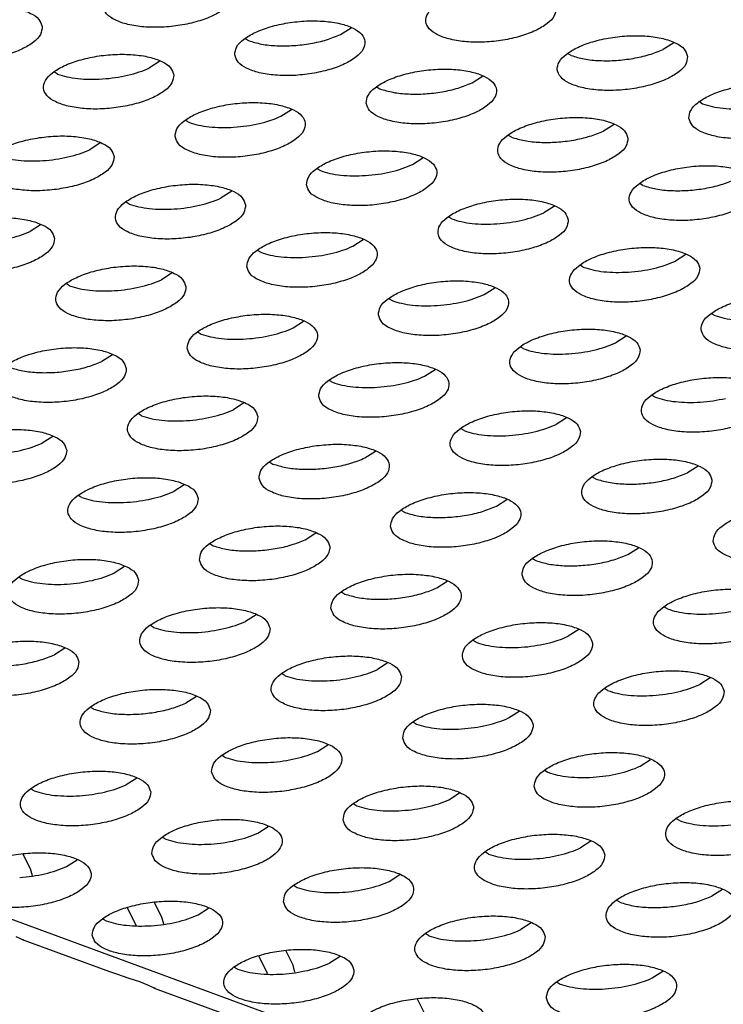
# Model space of a CAD drawing. Units: millimetres. Extents: x 31 to 625, y -33 to 387.
# Drawn here: x 422 to 427, y 264 to 270 of the extents above; entities that cross this region are included whole.
import ezdxf

# ---------------------------------------------------------------- set-up
doc = ezdxf.new("R2010")
doc.units = ezdxf.units.MM

# ---------------------------------------------------------------- blocks, each defined once
blk = doc.blocks.new('ansaugblende_lochung_rv4_6_bg61_wandstehend__64', base_point=(1934.141, 1172.856))
at = {"color": 1, "linetype": 'Continuous'}
for p, q in [((2524.717, 1173.024), (1939.733, 1387.75)), ((2122.001, 1351.547), (2122.321, 1351.752)), ((2119.097, 1351.417), (2119.188, 1351.362)), ((2132.175, 1351.298), (2131.855, 1351.093)), ((2129.042, 1350.908), (2128.951, 1350.963)), ((2116.483, 1350.732), (2116.163, 1350.527)), ((2113.35, 1350.342), (2113.259, 1350.396)), ((2126.017, 1350.073), (2126.337, 1350.278)), ((2123.113, 1349.943), (2123.204, 1349.888)), ((2132.967, 1349.489), (2133.058, 1349.434)), ((2120.179, 1349.053), (2120.499, 1349.258)), ((2117.275, 1348.922), (2117.366, 1348.868)), ((2130.353, 1348.804), (2130.033, 1348.599)), ((2127.22, 1348.414), (2127.129, 1348.468)), ((2114.661, 1348.238), (2114.341, 1348.033)), ((2124.195, 1347.579), (2124.515, 1347.784)), ((2121.291, 1347.448), (2121.382, 1347.394)), ((2131.236, 1346.94), (2131.145, 1346.994)), ((2118.677, 1346.764), (2118.357, 1346.559)), ((2115.544, 1346.374), (2115.453, 1346.428)), ((2128.531, 1346.31), (2128.211, 1346.105)), ((2125.398, 1345.92), (2125.307, 1345.974)), ((2112.839, 1345.743), (2112.519, 1345.539)), ((2122.373, 1345.085), (2122.693, 1345.29)), ((2119.469, 1344.954), (2119.56, 1344.9)), ((2132.546, 1344.836), (2132.227, 1344.631)), ((2129.414, 1344.446), (2129.323, 1344.5)), ((2116.855, 1344.269), (2116.535, 1344.065)), ((2113.722, 1343.88), (2113.631, 1343.934)), ((2126.389, 1343.611), (2126.708, 1343.815)), ((2123.485, 1343.48), (2123.576, 1343.426)), ((2133.339, 1343.026), (2133.43, 1342.972)), ((2120.551, 1342.59), (2120.871, 1342.795)), ((2117.647, 1342.46), (2117.738, 1342.405)), ((2130.724, 1342.341), (2130.405, 1342.136)), ((2115.033, 1341.775), (2114.713, 1341.57)), ((2127.592, 1341.952), (2127.501, 1342.006)), ((2124.567, 1341.116), (2124.886, 1341.321)), ((2121.663, 1340.986), (2121.754, 1340.931)), ((2119.048, 1340.301), (2118.729, 1340.096)), ((2131.608, 1340.477), (2131.517, 1340.532)), ((2115.916, 1339.911), (2115.825, 1339.966)), ((2128.902, 1339.847), (2128.583, 1339.642)), ((2125.77, 1339.457), (2125.679, 1339.512)), ((2113.21, 1339.281), (2112.891, 1339.076)), ((2122.745, 1338.622), (2123.064, 1338.827)), ((2119.841, 1338.491), (2119.932, 1338.437)), ((2132.918, 1338.373), (2132.599, 1338.168)), ((2129.786, 1337.983), (2129.695, 1338.038)), ((2117.226, 1337.807), (2116.907, 1337.602)), ((2114.094, 1337.417), (2114.003, 1337.471)), ((2126.761, 1337.148), (2127.08, 1337.353)), ((2123.857, 1337.017), (2123.948, 1336.963)), ((2120.923, 1336.128), (2121.242, 1336.333)), ((2118.019, 1335.997), (2118.11, 1335.943)), ((2130.776, 1335.674), (2131.096, 1335.879)), ((2127.873, 1335.543), (2127.964, 1335.489)), ((2115.404, 1335.313), (2115.085, 1335.108)), ((2112.272, 1334.923), (2112.181, 1334.977)), ((2124.938, 1334.654), (2125.258, 1334.859)), ((2122.035, 1334.523), (2122.126, 1334.469)), ((2131.98, 1334.015), (2131.889, 1334.069)), ((2119.42, 1333.838), (2119.101, 1333.634)), ((2116.288, 1333.449), (2116.197, 1333.503)), ((2129.274, 1333.385), (2128.954, 1333.18)), ((2126.142, 1332.995), (2126.051, 1333.049)), ((2113.582, 1332.818), (2113.263, 1332.613)), ((2123.436, 1332.364), (2123.116, 1332.159)), ((2120.304, 1331.974), (2120.213, 1332.029)), ((2133.29, 1331.91), (2132.97, 1331.706)), ((2130.158, 1331.521), (2130.067, 1331.575)), ((2117.598, 1331.344), (2117.278, 1331.139)), ((2114.466, 1330.954), (2114.375, 1331.009)), ((2127.132, 1330.685), (2127.452, 1330.89)), ((2124.229, 1330.555), (2124.32, 1330.5)), ((2121.294, 1329.665), (2121.614, 1329.87)), ((2118.391, 1329.535), (2118.482, 1329.48)), ((2131.148, 1329.211), (2131.468, 1329.416)), ((2115.776, 1328.85), (2115.456, 1328.645)), ((2128.245, 1329.081), (2128.335, 1329.026)), ((2112.644, 1328.46), (2112.553, 1328.514)), ((2125.31, 1328.191), (2125.63, 1328.396)), ((2122.407, 1328.06), (2122.497, 1328.006)), ((2119.472, 1327.171), (2119.792, 1327.376)), ((2132.351, 1327.552), (2132.261, 1327.607)), ((2116.569, 1327.04), (2116.66, 1326.986)), ((2129.646, 1326.922), (2129.326, 1326.717)), ((2112.294, 1326.531), (2112.517, 1326.089)), ((2126.513, 1326.532), (2126.423, 1326.586)), ((2113.634, 1326.151), (2113.954, 1326.356)), ((2112.517, 1326.089), (2112.577, 1325.872)), ((2123.488, 1325.697), (2123.808, 1325.902)), ((2120.585, 1325.566), (2120.675, 1325.512)), ((2133.662, 1325.448), (2133.342, 1325.243)), ((2116.31, 1325.057), (2116.533, 1324.615)), ((2130.529, 1325.058), (2130.438, 1325.112)), ((2115.486, 1324.89), (2115.758, 1324.35)), ((2116.533, 1324.615), (2116.592, 1324.398)), ((2117.65, 1324.677), (2117.97, 1324.882)), ((2114.747, 1324.546), (2114.837, 1324.492)), ((2127.824, 1324.428), (2127.504, 1324.223)), ((2124.691, 1324.038), (2124.601, 1324.092)), ((2112.232, 1323.94), (2112.093, 1324.004)), ((2112.246, 1323.934), (2112.232, 1323.94)), ((2112.287, 1323.915), (2112.246, 1323.934)), ((2114.954, 1322.936), (2112.287, 1323.915)), ((2112.301, 1323.929), (2112.298, 1323.911)), ((2119.774, 1322.876), (2119.502, 1323.416)), ((2120.548, 1323.141), (2120.325, 1323.583)), ((2120.608, 1322.924), (2120.548, 1323.141)), ((2121.986, 1323.407), (2121.666, 1323.203)), ((2115.165, 1322.862), (2114.954, 1322.936)), ((2115.548, 1322.736), (2115.165, 1322.862)), ((2118.853, 1323.018), (2118.763, 1323.072)), ((2131.52, 1322.749), (2131.84, 1322.954)), ((2115.868, 1322.626), (2115.548, 1322.736)), ((2116.109, 1322.53), (2115.868, 1322.626)), ((2116.248, 1322.466), (2116.109, 1322.53)), ((2128.616, 1322.618), (2128.707, 1322.564)), ((2116.262, 1322.459), (2116.248, 1322.466)), ((2116.303, 1322.441), (2116.262, 1322.459)), ((2116.303, 1322.441), (2118.97, 1321.462)), ((2116.317, 1322.455), (2116.314, 1322.437)), ((2124.341, 1322.109), (2124.564, 1321.667))]:
    blk.add_line(p, q, dxfattribs=at)
for points in [[(2118.729, 1352.809), (2118.625, 1353.029), (2118.368, 1353.215), (2117.98, 1353.351), (2117.491, 1353.427), (2116.941, 1353.436), (2116.374, 1353.378), (2115.838, 1353.257), (2115.374, 1353.083), (2115.021, 1352.871), (2114.807, 1352.636), (2114.75, 1352.4), (2114.854, 1352.18), (2115.111, 1351.994), (2115.5, 1351.858), (2115.989, 1351.782), (2116.539, 1351.773), (2117.105, 1351.831), (2117.642, 1351.952), (2118.106, 1352.126), (2118.459, 1352.338), (2118.672, 1352.572), (2118.729, 1352.809)], [(2128.583, 1352.355), (2128.479, 1352.575), (2128.222, 1352.761), (2127.834, 1352.897), (2127.344, 1352.973), (2126.794, 1352.982), (2126.228, 1352.924), (2125.691, 1352.803), (2125.228, 1352.629), (2124.875, 1352.417), (2124.661, 1352.183), (2124.604, 1351.946), (2124.708, 1351.726), (2124.965, 1351.54), (2125.354, 1351.404), (2125.843, 1351.328), (2126.393, 1351.319), (2126.959, 1351.377), (2127.496, 1351.498), (2127.96, 1351.672), (2128.312, 1351.884), (2128.526, 1352.118), (2128.583, 1352.355)], [(2112.891, 1351.789), (2112.787, 1352.009), (2112.531, 1352.194), (2112.142, 1352.331), (2111.653, 1352.406), (2111.103, 1352.416), (2110.536, 1352.357), (2110, 1352.237), (2109.536, 1352.063), (2109.183, 1351.85), (2108.969, 1351.616), (2108.912, 1351.38), (2109.016, 1351.16), (2109.273, 1350.974), (2109.662, 1350.838), (2110.151, 1350.762), (2110.701, 1350.753), (2111.267, 1350.811), (2111.804, 1350.932), (2112.268, 1351.105), (2112.621, 1351.318), (2112.834, 1351.552), (2112.891, 1351.789)], [(2118.766, 1350.926), (2118.87, 1350.706), (2119.127, 1350.52), (2119.516, 1350.384), (2120.005, 1350.308), (2120.555, 1350.299), (2121.121, 1350.357), (2121.658, 1350.478), (2122.122, 1350.651), (2122.474, 1350.864), (2122.688, 1351.098), (2122.745, 1351.335), (2122.641, 1351.555), (2122.384, 1351.74), (2121.996, 1351.877), (2121.506, 1351.952), (2120.956, 1351.962), (2120.39, 1351.903), (2119.853, 1351.783), (2119.39, 1351.609), (2119.037, 1351.396), (2118.823, 1351.162), (2118.766, 1350.926)], [(2119.188, 1351.362), (2119.585, 1351.258), (2120.055, 1351.207), (2120.567, 1351.213), (2121.085, 1351.275), (2121.574, 1351.389), (2122.001, 1351.547)], [(2132.599, 1350.881), (2132.495, 1351.101), (2132.238, 1351.287), (2131.85, 1351.423), (2131.36, 1351.499), (2130.81, 1351.508), (2130.244, 1351.45), (2129.707, 1351.329), (2129.244, 1351.155), (2128.891, 1350.942), (2128.677, 1350.708), (2128.62, 1350.472), (2128.724, 1350.252), (2128.981, 1350.066), (2129.37, 1349.93), (2129.859, 1349.854), (2130.409, 1349.845), (2130.975, 1349.903), (2131.512, 1350.024), (2131.975, 1350.198), (2132.328, 1350.41), (2132.542, 1350.644), (2132.599, 1350.881)], [(2129.042, 1350.908), (2129.439, 1350.804), (2129.909, 1350.753), (2130.42, 1350.759), (2130.938, 1350.821), (2131.428, 1350.935), (2131.855, 1351.093)], [(2116.907, 1350.315), (2116.803, 1350.535), (2116.546, 1350.72), (2116.158, 1350.857), (2115.668, 1350.932), (2115.118, 1350.941), (2114.552, 1350.883), (2114.016, 1350.762), (2113.552, 1350.589), (2113.199, 1350.376), (2112.985, 1350.142), (2112.928, 1349.906), (2113.032, 1349.685), (2113.289, 1349.5), (2113.678, 1349.364), (2114.167, 1349.288), (2114.717, 1349.279), (2115.283, 1349.337), (2115.82, 1349.458), (2116.284, 1349.631), (2116.637, 1349.844), (2116.85, 1350.078), (2116.907, 1350.315)], [(2114.729, 1350.193), (2115.118, 1350.234), (2115.497, 1350.306), (2115.85, 1350.405), (2116.163, 1350.527)], [(2122.782, 1349.452), (2122.886, 1349.232), (2123.143, 1349.046), (2123.532, 1348.91), (2124.021, 1348.834), (2124.571, 1348.825), (2125.137, 1348.883), (2125.674, 1349.004), (2126.137, 1349.177), (2126.49, 1349.39), (2126.704, 1349.624), (2126.761, 1349.861), (2126.657, 1350.081), (2126.4, 1350.266), (2126.012, 1350.403), (2125.522, 1350.478), (2124.972, 1350.488), (2124.406, 1350.429), (2123.869, 1350.309), (2123.406, 1350.135), (2123.053, 1349.922), (2122.839, 1349.688), (2122.782, 1349.452)], [(2113.35, 1350.342), (2113.64, 1350.259), (2113.975, 1350.206), (2114.342, 1350.183), (2114.729, 1350.193)], [(2123.204, 1349.888), (2123.601, 1349.784), (2124.071, 1349.733), (2124.582, 1349.739), (2125.1, 1349.801), (2125.59, 1349.915), (2126.017, 1350.073)], [(2132.636, 1348.998), (2132.74, 1348.778), (2132.997, 1348.592), (2133.386, 1348.456), (2133.875, 1348.38), (2134.425, 1348.371), (2134.991, 1348.429), (2135.528, 1348.55), (2135.991, 1348.723), (2136.344, 1348.936), (2136.558, 1349.17), (2136.615, 1349.407), (2136.511, 1349.627), (2136.254, 1349.812), (2135.865, 1349.949), (2135.376, 1350.024), (2134.826, 1350.034), (2134.26, 1349.975), (2133.723, 1349.855), (2133.26, 1349.681), (2132.907, 1349.468), (2132.693, 1349.234), (2132.636, 1348.998)], [(2116.944, 1348.431), (2117.048, 1348.211), (2117.305, 1348.026), (2117.694, 1347.889), (2118.183, 1347.814), (2118.733, 1347.804), (2119.299, 1347.863), (2119.836, 1347.984), (2120.3, 1348.157), (2120.652, 1348.37), (2120.866, 1348.604), (2120.923, 1348.84), (2120.819, 1349.061), (2120.562, 1349.246), (2120.174, 1349.382), (2119.684, 1349.458), (2119.134, 1349.467), (2118.568, 1349.409), (2118.031, 1349.288), (2117.568, 1349.115), (2117.215, 1348.902), (2117.001, 1348.668), (2116.944, 1348.431)], [(2133.058, 1349.434), (2133.347, 1349.351), (2133.682, 1349.298), (2134.05, 1349.275), (2134.436, 1349.285)], [(2118.744, 1348.719), (2119.134, 1348.76), (2119.513, 1348.832), (2119.866, 1348.931), (2120.179, 1349.053)], [(2130.777, 1348.387), (2130.673, 1348.607), (2130.416, 1348.792), (2130.027, 1348.929), (2129.538, 1349.004), (2128.988, 1349.013), (2128.422, 1348.955), (2127.885, 1348.834), (2127.422, 1348.661), (2127.069, 1348.448), (2126.855, 1348.214), (2126.798, 1347.978), (2126.902, 1347.757), (2127.159, 1347.572), (2127.548, 1347.435), (2128.037, 1347.36), (2128.587, 1347.351), (2129.153, 1347.409), (2129.69, 1347.53), (2130.153, 1347.703), (2130.506, 1347.916), (2130.72, 1348.15), (2130.777, 1348.387)], [(2117.366, 1348.868), (2117.656, 1348.785), (2117.991, 1348.731), (2118.358, 1348.709), (2118.744, 1348.719)], [(2115.085, 1347.82), (2114.981, 1348.04), (2114.724, 1348.226), (2114.336, 1348.362), (2113.846, 1348.438), (2113.296, 1348.447), (2112.73, 1348.389), (2112.193, 1348.268), (2111.73, 1348.094), (2111.377, 1347.882), (2111.163, 1347.648), (2111.106, 1347.411), (2111.21, 1347.191), (2111.467, 1347.005), (2111.856, 1346.869), (2112.345, 1346.793), (2112.895, 1346.784), (2113.461, 1346.843), (2113.998, 1346.963), (2114.462, 1347.137), (2114.814, 1347.35), (2115.028, 1347.584), (2115.085, 1347.82)], [(2127.22, 1348.414), (2127.617, 1348.31), (2128.087, 1348.259), (2128.598, 1348.265), (2129.116, 1348.327), (2129.606, 1348.441), (2130.033, 1348.599)], [(2111.528, 1347.848), (2111.818, 1347.765), (2112.153, 1347.711), (2112.52, 1347.689), (2112.907, 1347.699), (2113.296, 1347.74), (2113.675, 1347.811)], [(2113.675, 1347.811), (2114.028, 1347.91), (2114.341, 1348.033)], [(2120.96, 1346.957), (2121.064, 1346.737), (2121.321, 1346.552), (2121.71, 1346.415), (2122.199, 1346.34), (2122.749, 1346.33), (2123.315, 1346.389), (2123.852, 1346.509), (2124.315, 1346.683), (2124.668, 1346.896), (2124.882, 1347.13), (2124.939, 1347.366), (2124.835, 1347.586), (2124.578, 1347.772), (2124.19, 1347.908), (2123.7, 1347.984), (2123.15, 1347.993), (2122.584, 1347.935), (2122.047, 1347.814), (2121.584, 1347.641), (2121.231, 1347.428), (2121.017, 1347.194), (2120.96, 1346.957)], [(2122.76, 1347.245), (2123.15, 1347.286), (2123.529, 1347.358), (2123.882, 1347.456), (2124.195, 1347.579)], [(2134.793, 1346.912), (2134.689, 1347.133), (2134.432, 1347.318), (2134.043, 1347.454), (2133.554, 1347.53), (2133.004, 1347.539), (2132.438, 1347.481), (2131.901, 1347.36), (2131.438, 1347.187), (2131.085, 1346.974), (2130.871, 1346.74), (2130.814, 1346.503), (2130.918, 1346.283), (2131.175, 1346.098), (2131.564, 1345.961), (2132.053, 1345.886), (2132.603, 1345.876), (2133.169, 1345.935), (2133.706, 1346.056), (2134.169, 1346.229), (2134.522, 1346.442), (2134.736, 1346.676), (2134.793, 1346.912)], [(2121.382, 1347.394), (2121.672, 1347.311), (2122.007, 1347.257), (2122.374, 1347.235), (2122.76, 1347.245)], [(2119.101, 1346.346), (2118.997, 1346.566), (2118.74, 1346.752), (2118.352, 1346.888), (2117.862, 1346.964), (2117.312, 1346.973), (2116.746, 1346.915), (2116.209, 1346.794), (2115.746, 1346.62), (2115.393, 1346.408), (2115.179, 1346.174), (2115.122, 1345.937), (2115.226, 1345.717), (2115.483, 1345.531), (2115.872, 1345.395), (2116.361, 1345.319), (2116.911, 1345.31), (2117.477, 1345.368), (2118.014, 1345.489), (2118.477, 1345.663), (2118.83, 1345.875), (2119.044, 1346.11), (2119.101, 1346.346)], [(2131.236, 1346.94), (2131.633, 1346.836), (2132.103, 1346.785), (2132.614, 1346.791), (2133.132, 1346.853), (2133.622, 1346.967), (2134.049, 1347.125)], [(2117.691, 1346.337), (2118.044, 1346.436), (2118.357, 1346.559)], [(2115.544, 1346.374), (2115.834, 1346.291), (2116.169, 1346.237), (2116.536, 1346.215), (2116.922, 1346.224), (2117.312, 1346.266), (2117.691, 1346.337)], [(2128.955, 1345.892), (2128.851, 1346.112), (2128.594, 1346.298), (2128.205, 1346.434), (2127.716, 1346.51), (2127.166, 1346.519), (2126.6, 1346.461), (2126.063, 1346.34), (2125.6, 1346.166), (2125.247, 1345.954), (2125.033, 1345.72), (2124.976, 1345.483), (2125.08, 1345.263), (2125.337, 1345.077), (2125.726, 1344.941), (2126.215, 1344.865), (2126.765, 1344.856), (2127.331, 1344.915), (2127.868, 1345.035), (2128.331, 1345.209), (2128.684, 1345.422), (2128.898, 1345.656), (2128.955, 1345.892)], [(2113.263, 1345.326), (2113.159, 1345.546), (2112.902, 1345.732), (2112.514, 1345.868), (2112.024, 1345.944), (2111.474, 1345.953), (2110.908, 1345.895), (2110.371, 1345.774), (2109.908, 1345.6), (2109.555, 1345.388), (2109.341, 1345.154), (2109.284, 1344.917), (2109.388, 1344.697), (2109.645, 1344.511), (2110.034, 1344.375), (2110.523, 1344.299), (2111.073, 1344.29), (2111.639, 1344.348), (2112.176, 1344.469), (2112.64, 1344.643), (2112.992, 1344.855), (2113.206, 1345.089), (2113.263, 1345.326)], [(2126.776, 1345.771), (2127.166, 1345.812), (2127.545, 1345.883), (2127.897, 1345.982), (2128.211, 1346.105)], [(2125.398, 1345.92), (2125.687, 1345.837), (2126.022, 1345.783), (2126.39, 1345.761), (2126.776, 1345.771)], [(2111.853, 1345.317), (2112.206, 1345.416), (2112.519, 1345.539)], [(2119.138, 1344.463), (2119.242, 1344.243), (2119.499, 1344.057), (2119.888, 1343.921), (2120.377, 1343.845), (2120.927, 1343.836), (2121.493, 1343.894), (2122.03, 1344.015), (2122.493, 1344.189), (2122.846, 1344.401), (2123.06, 1344.635), (2123.117, 1344.872), (2123.013, 1345.092), (2122.756, 1345.278), (2122.367, 1345.414), (2121.878, 1345.49), (2121.328, 1345.499), (2120.762, 1345.441), (2120.225, 1345.32), (2119.762, 1345.146), (2119.409, 1344.934), (2119.195, 1344.7), (2119.138, 1344.463)], [(2120.938, 1344.75), (2121.328, 1344.792), (2121.707, 1344.863), (2122.06, 1344.962), (2122.373, 1345.085)], [(2132.971, 1344.418), (2132.867, 1344.638), (2132.61, 1344.824), (2132.221, 1344.96), (2131.732, 1345.036), (2131.182, 1345.045), (2130.616, 1344.987), (2130.079, 1344.866), (2129.616, 1344.692), (2129.263, 1344.48), (2129.049, 1344.246), (2128.992, 1344.009), (2129.096, 1343.789), (2129.353, 1343.603), (2129.742, 1343.467), (2130.231, 1343.391), (2130.781, 1343.382), (2131.347, 1343.44), (2131.884, 1343.561), (2132.347, 1343.735), (2132.7, 1343.947), (2132.914, 1344.181), (2132.971, 1344.418)], [(2119.56, 1344.9), (2119.849, 1344.817), (2120.185, 1344.763), (2120.552, 1344.741), (2120.938, 1344.75)], [(2117.279, 1343.852), (2117.175, 1344.072), (2116.918, 1344.258), (2116.529, 1344.394), (2116.04, 1344.47), (2115.49, 1344.479), (2114.924, 1344.421), (2114.387, 1344.3), (2113.924, 1344.126), (2113.571, 1343.914), (2113.357, 1343.68), (2113.3, 1343.443), (2113.404, 1343.223), (2113.661, 1343.037), (2114.05, 1342.901), (2114.539, 1342.825), (2115.089, 1342.816), (2115.655, 1342.874), (2116.192, 1342.995), (2116.655, 1343.169), (2117.008, 1343.381), (2117.222, 1343.615), (2117.279, 1343.852)], [(2130.792, 1344.296), (2131.182, 1344.338), (2131.561, 1344.409), (2131.913, 1344.508), (2132.227, 1344.631)], [(2129.414, 1344.446), (2129.703, 1344.363), (2130.038, 1344.309), (2130.406, 1344.287), (2130.792, 1344.296)], [(2113.722, 1343.88), (2114.012, 1343.797), (2114.347, 1343.743), (2114.714, 1343.721), (2115.1, 1343.73), (2115.49, 1343.772), (2115.869, 1343.843)], [(2115.869, 1343.843), (2116.222, 1343.942), (2116.535, 1344.065)], [(2123.154, 1342.989), (2123.258, 1342.769), (2123.515, 1342.583), (2123.904, 1342.447), (2124.393, 1342.371), (2124.943, 1342.362), (2125.509, 1342.42), (2126.046, 1342.541), (2126.509, 1342.715), (2126.862, 1342.927), (2127.076, 1343.161), (2127.133, 1343.398), (2127.029, 1343.618), (2126.772, 1343.804), (2126.383, 1343.94), (2125.894, 1344.016), (2125.344, 1344.025), (2124.778, 1343.967), (2124.241, 1343.846), (2123.778, 1343.672), (2123.425, 1343.46), (2123.211, 1343.226), (2123.154, 1342.989)], [(2124.954, 1343.276), (2125.344, 1343.318), (2125.723, 1343.389), (2126.075, 1343.488), (2126.389, 1343.611)], [(2133.008, 1342.535), (2133.112, 1342.315), (2133.369, 1342.129), (2133.757, 1341.993), (2134.247, 1341.917), (2134.797, 1341.908), (2135.363, 1341.966), (2135.9, 1342.087), (2136.363, 1342.261), (2136.716, 1342.473), (2136.93, 1342.707), (2136.987, 1342.944), (2136.883, 1343.164), (2136.626, 1343.35), (2136.237, 1343.486), (2135.748, 1343.562), (2135.198, 1343.571), (2134.632, 1343.513), (2134.095, 1343.392), (2133.632, 1343.218), (2133.279, 1343.006), (2133.065, 1342.772), (2133.008, 1342.535)], [(2123.576, 1343.426), (2123.865, 1343.343), (2124.2, 1343.289), (2124.568, 1343.267), (2124.954, 1343.276)], [(2117.316, 1341.969), (2117.42, 1341.749), (2117.677, 1341.563), (2118.066, 1341.427), (2118.555, 1341.351), (2119.105, 1341.342), (2119.671, 1341.4), (2120.208, 1341.521), (2120.671, 1341.695), (2121.024, 1341.907), (2121.238, 1342.141), (2121.295, 1342.378), (2121.191, 1342.598), (2120.934, 1342.784), (2120.545, 1342.92), (2120.056, 1342.996), (2119.506, 1343.005), (2118.94, 1342.947), (2118.403, 1342.826), (2117.94, 1342.652), (2117.587, 1342.44), (2117.373, 1342.205), (2117.316, 1341.969)], [(2133.43, 1342.972), (2133.719, 1342.889), (2134.054, 1342.835), (2134.422, 1342.813), (2134.808, 1342.822)], [(2117.738, 1342.405), (2118.027, 1342.323), (2118.362, 1342.269), (2118.73, 1342.246), (2119.116, 1342.256)], [(2119.116, 1342.256), (2119.506, 1342.297), (2119.885, 1342.369), (2120.237, 1342.468), (2120.551, 1342.59)], [(2131.149, 1341.924), (2131.045, 1342.144), (2130.788, 1342.33), (2130.399, 1342.466), (2129.91, 1342.542), (2129.36, 1342.551), (2128.794, 1342.493), (2128.257, 1342.372), (2127.794, 1342.198), (2127.441, 1341.986), (2127.227, 1341.752), (2127.17, 1341.515), (2127.274, 1341.295), (2127.531, 1341.109), (2127.919, 1340.973), (2128.409, 1340.897), (2128.959, 1340.888), (2129.525, 1340.946), (2130.062, 1341.067), (2130.525, 1341.241), (2130.878, 1341.453), (2131.092, 1341.687), (2131.149, 1341.924)], [(2129.739, 1341.915), (2130.091, 1342.014), (2130.405, 1342.136)], [(2115.457, 1341.358), (2115.353, 1341.578), (2115.096, 1341.763), (2114.707, 1341.9), (2114.218, 1341.975), (2113.668, 1341.985), (2113.102, 1341.926), (2112.565, 1341.806), (2112.102, 1341.632), (2111.749, 1341.419), (2111.535, 1341.185), (2111.478, 1340.949), (2111.582, 1340.729), (2111.839, 1340.543), (2112.228, 1340.407), (2112.717, 1340.331), (2113.267, 1340.322), (2113.833, 1340.38), (2114.37, 1340.501), (2114.833, 1340.674), (2115.186, 1340.887), (2115.4, 1341.121), (2115.457, 1341.358)], [(2127.592, 1341.952), (2127.881, 1341.869), (2128.216, 1341.815), (2128.584, 1341.792), (2128.97, 1341.802), (2129.36, 1341.844), (2129.739, 1341.915)], [(2111.9, 1341.385), (2112.297, 1341.281), (2112.767, 1341.23), (2113.278, 1341.236), (2113.796, 1341.298), (2114.286, 1341.412), (2114.713, 1341.57)], [(2121.332, 1340.495), (2121.436, 1340.275), (2121.693, 1340.089), (2122.082, 1339.953), (2122.571, 1339.877), (2123.121, 1339.868), (2123.687, 1339.926), (2124.224, 1340.047), (2124.687, 1340.221), (2125.04, 1340.433), (2125.254, 1340.667), (2125.311, 1340.904), (2125.207, 1341.124), (2124.95, 1341.31), (2124.561, 1341.446), (2124.072, 1341.522), (2123.522, 1341.531), (2122.956, 1341.472), (2122.419, 1341.352), (2121.956, 1341.178), (2121.603, 1340.965), (2121.389, 1340.731), (2121.332, 1340.495)], [(2121.754, 1340.931), (2122.043, 1340.848), (2122.378, 1340.795), (2122.746, 1340.772), (2123.132, 1340.782)], [(2123.132, 1340.782), (2123.522, 1340.823), (2123.901, 1340.895), (2124.253, 1340.994), (2124.567, 1341.116)], [(2135.165, 1340.45), (2135.061, 1340.67), (2134.804, 1340.856), (2134.415, 1340.992), (2133.926, 1341.068), (2133.376, 1341.077), (2132.81, 1341.019), (2132.273, 1340.898), (2131.809, 1340.724), (2131.457, 1340.512), (2131.243, 1340.277), (2131.186, 1340.041), (2131.29, 1339.821), (2131.547, 1339.635), (2131.935, 1339.499), (2132.425, 1339.423), (2132.975, 1339.414), (2133.541, 1339.472), (2134.078, 1339.593), (2134.541, 1339.767), (2134.894, 1339.979), (2135.108, 1340.213), (2135.165, 1340.45)], [(2119.473, 1339.884), (2119.369, 1340.104), (2119.112, 1340.289), (2118.723, 1340.426), (2118.234, 1340.501), (2117.684, 1340.511), (2117.118, 1340.452), (2116.581, 1340.331), (2116.118, 1340.158), (2115.765, 1339.945), (2115.551, 1339.711), (2115.494, 1339.475), (2115.598, 1339.254), (2115.855, 1339.069), (2116.244, 1338.933), (2116.733, 1338.857), (2117.283, 1338.848), (2117.849, 1338.906), (2118.386, 1339.027), (2118.849, 1339.2), (2119.202, 1339.413), (2119.416, 1339.647), (2119.473, 1339.884)], [(2131.608, 1340.477), (2131.897, 1340.395), (2132.232, 1340.341), (2132.6, 1340.318), (2132.986, 1340.328), (2133.376, 1340.369), (2133.755, 1340.441)], [(2118.063, 1339.875), (2118.415, 1339.974), (2118.729, 1340.096)], [(2129.327, 1339.43), (2129.223, 1339.65), (2128.966, 1339.835), (2128.577, 1339.972), (2128.088, 1340.047), (2127.538, 1340.057), (2126.972, 1339.998), (2126.435, 1339.878), (2125.972, 1339.704), (2125.619, 1339.491), (2125.405, 1339.257), (2125.348, 1339.021), (2125.452, 1338.801), (2125.709, 1338.615), (2126.097, 1338.479), (2126.587, 1338.403), (2127.137, 1338.394), (2127.703, 1338.452), (2128.24, 1338.573), (2128.703, 1338.746), (2129.056, 1338.959), (2129.27, 1339.193), (2129.327, 1339.43)], [(2115.916, 1339.911), (2116.205, 1339.828), (2116.54, 1339.775), (2116.908, 1339.752), (2117.294, 1339.762), (2117.684, 1339.803), (2118.063, 1339.875)], [(2113.635, 1338.863), (2113.531, 1339.083), (2113.274, 1339.269), (2112.885, 1339.405), (2112.396, 1339.481), (2111.846, 1339.49), (2111.28, 1339.432), (2110.743, 1339.311), (2110.28, 1339.138), (2109.927, 1338.925), (2109.713, 1338.691), (2109.656, 1338.454), (2109.76, 1338.234), (2110.017, 1338.049), (2110.406, 1337.912), (2110.895, 1337.837), (2111.445, 1337.827), (2112.011, 1337.886), (2112.548, 1338.007), (2113.011, 1338.18), (2113.364, 1338.393), (2113.578, 1338.627), (2113.635, 1338.863)], [(2125.77, 1339.457), (2126.059, 1339.374), (2126.394, 1339.321), (2126.762, 1339.298), (2127.148, 1339.308), (2127.538, 1339.349), (2127.917, 1339.421)], [(2127.917, 1339.421), (2128.269, 1339.52), (2128.583, 1339.642)], [(2111.456, 1338.742), (2111.846, 1338.783), (2112.225, 1338.855), (2112.577, 1338.953), (2112.891, 1339.076)], [(2119.51, 1338), (2119.614, 1337.78), (2119.871, 1337.595), (2120.259, 1337.458), (2120.749, 1337.383), (2121.299, 1337.374), (2121.865, 1337.432), (2122.402, 1337.553), (2122.865, 1337.726), (2123.218, 1337.939), (2123.432, 1338.173), (2123.489, 1338.409), (2123.385, 1338.63), (2123.128, 1338.815), (2122.739, 1338.952), (2122.25, 1339.027), (2121.7, 1339.036), (2121.134, 1338.978), (2120.597, 1338.857), (2120.134, 1338.684), (2119.781, 1338.471), (2119.567, 1338.237), (2119.51, 1338)], [(2119.932, 1338.437), (2120.329, 1338.333), (2120.799, 1338.282), (2121.31, 1338.288), (2121.828, 1338.35), (2122.317, 1338.464), (2122.745, 1338.622)], [(2133.343, 1337.956), (2133.239, 1338.176), (2132.982, 1338.361), (2132.593, 1338.498), (2132.104, 1338.573), (2131.554, 1338.583), (2130.988, 1338.524), (2130.451, 1338.403), (2129.987, 1338.23), (2129.635, 1338.017), (2129.421, 1337.783), (2129.364, 1337.547), (2129.468, 1337.326), (2129.725, 1337.141), (2130.113, 1337.005), (2130.603, 1336.929), (2131.153, 1336.92), (2131.719, 1336.978), (2132.256, 1337.099), (2132.719, 1337.272), (2133.072, 1337.485), (2133.286, 1337.719), (2133.343, 1337.956)], [(2129.786, 1337.983), (2130.182, 1337.879), (2130.653, 1337.828), (2131.164, 1337.834), (2131.682, 1337.896), (2132.171, 1338.01), (2132.599, 1338.168)], [(2117.651, 1337.389), (2117.547, 1337.609), (2117.29, 1337.795), (2116.901, 1337.931), (2116.412, 1338.007), (2115.862, 1338.016), (2115.296, 1337.958), (2114.759, 1337.837), (2114.296, 1337.664), (2113.943, 1337.451), (2113.729, 1337.217), (2113.672, 1336.98), (2113.776, 1336.76), (2114.033, 1336.575), (2114.422, 1336.438), (2114.911, 1336.363), (2115.461, 1336.353), (2116.027, 1336.412), (2116.564, 1336.532), (2117.027, 1336.706), (2117.38, 1336.919), (2117.594, 1337.153), (2117.651, 1337.389)], [(2115.472, 1337.268), (2115.862, 1337.309), (2116.241, 1337.38), (2116.593, 1337.479), (2116.907, 1337.602)], [(2123.526, 1336.526), (2123.63, 1336.306), (2123.887, 1336.121), (2124.275, 1335.984), (2124.765, 1335.909), (2125.315, 1335.899), (2125.881, 1335.958), (2126.418, 1336.078), (2126.881, 1336.252), (2127.234, 1336.465), (2127.448, 1336.699), (2127.505, 1336.935), (2127.401, 1337.155), (2127.144, 1337.341), (2126.755, 1337.477), (2126.266, 1337.553), (2125.716, 1337.562), (2125.15, 1337.504), (2124.613, 1337.383), (2124.149, 1337.21), (2123.797, 1336.997), (2123.583, 1336.763), (2123.526, 1336.526)], [(2114.094, 1337.417), (2114.383, 1337.334), (2114.718, 1337.28), (2115.086, 1337.258), (2115.472, 1337.268)], [(2123.948, 1336.963), (2124.344, 1336.859), (2124.815, 1336.808), (2125.326, 1336.814), (2125.844, 1336.876), (2126.333, 1336.99), (2126.761, 1337.148)], [(2133.38, 1336.072), (2133.484, 1335.852), (2133.741, 1335.667), (2134.129, 1335.53), (2134.618, 1335.455), (2135.168, 1335.446), (2135.735, 1335.504), (2136.271, 1335.625), (2136.735, 1335.798), (2137.088, 1336.011), (2137.302, 1336.245), (2137.359, 1336.481), (2137.255, 1336.702), (2136.998, 1336.887), (2136.609, 1337.023), (2136.12, 1337.099), (2135.57, 1337.108), (2135.004, 1337.05), (2134.467, 1336.929), (2134.003, 1336.756), (2133.65, 1336.543), (2133.437, 1336.309), (2133.38, 1336.072)], [(2117.688, 1335.506), (2117.792, 1335.286), (2118.049, 1335.1), (2118.437, 1334.964), (2118.927, 1334.888), (2119.477, 1334.879), (2120.043, 1334.937), (2120.58, 1335.058), (2121.043, 1335.232), (2121.396, 1335.445), (2121.61, 1335.679), (2121.667, 1335.915), (2121.563, 1336.135), (2121.306, 1336.321), (2120.917, 1336.457), (2120.428, 1336.533), (2119.878, 1336.542), (2119.312, 1336.484), (2118.775, 1336.363), (2118.311, 1336.189), (2117.959, 1335.977), (2117.745, 1335.743), (2117.688, 1335.506)], [(2118.11, 1335.943), (2118.506, 1335.839), (2118.977, 1335.788), (2119.488, 1335.793), (2120.006, 1335.855), (2120.495, 1335.969), (2120.923, 1336.128)], [(2127.542, 1335.052), (2127.646, 1334.832), (2127.903, 1334.647), (2128.291, 1334.51), (2128.78, 1334.435), (2129.331, 1334.425), (2129.897, 1334.484), (2130.433, 1334.604), (2130.897, 1334.778), (2131.25, 1334.991), (2131.464, 1335.225), (2131.521, 1335.461), (2131.417, 1335.681), (2131.16, 1335.867), (2130.771, 1336.003), (2130.282, 1336.079), (2129.732, 1336.088), (2129.166, 1336.03), (2128.629, 1335.909), (2128.165, 1335.735), (2127.812, 1335.523), (2127.599, 1335.289), (2127.542, 1335.052)], [(2115.829, 1334.895), (2115.725, 1335.115), (2115.468, 1335.301), (2115.079, 1335.437), (2114.59, 1335.513), (2114.04, 1335.522), (2113.474, 1335.464), (2112.937, 1335.343), (2112.474, 1335.169), (2112.121, 1334.957), (2111.907, 1334.723), (2111.85, 1334.486), (2111.954, 1334.266), (2112.211, 1334.08), (2112.599, 1333.944), (2113.089, 1333.868), (2113.639, 1333.859), (2114.205, 1333.917), (2114.742, 1334.038), (2115.205, 1334.212), (2115.558, 1334.424), (2115.772, 1334.658), (2115.829, 1334.895)], [(2127.964, 1335.489), (2128.36, 1335.385), (2128.83, 1335.334), (2129.342, 1335.34), (2129.86, 1335.402), (2130.349, 1335.516), (2130.776, 1335.674)], [(2112.272, 1334.923), (2112.561, 1334.84), (2112.896, 1334.786), (2113.264, 1334.764), (2113.65, 1334.773), (2114.04, 1334.815), (2114.419, 1334.886)], [(2114.419, 1334.886), (2114.771, 1334.985), (2115.085, 1335.108)], [(2121.704, 1334.032), (2121.808, 1333.812), (2122.065, 1333.626), (2122.453, 1333.49), (2122.943, 1333.414), (2123.493, 1333.405), (2124.059, 1333.463), (2124.595, 1333.584), (2125.059, 1333.758), (2125.412, 1333.97), (2125.626, 1334.204), (2125.683, 1334.441), (2125.579, 1334.661), (2125.322, 1334.847), (2124.933, 1334.983), (2124.444, 1335.059), (2123.894, 1335.068), (2123.328, 1335.01), (2122.791, 1334.889), (2122.327, 1334.715), (2121.974, 1334.503), (2121.761, 1334.269), (2121.704, 1334.032)], [(2122.126, 1334.469), (2122.522, 1334.365), (2122.992, 1334.314), (2123.504, 1334.319), (2124.022, 1334.381), (2124.511, 1334.495), (2124.938, 1334.654)], [(2135.537, 1333.987), (2135.433, 1334.207), (2135.176, 1334.393), (2134.787, 1334.529), (2134.298, 1334.605), (2133.748, 1334.614), (2133.181, 1334.556), (2132.645, 1334.435), (2132.181, 1334.261), (2131.828, 1334.049), (2131.615, 1333.815), (2131.558, 1333.578), (2131.662, 1333.358), (2131.918, 1333.172), (2132.307, 1333.036), (2132.796, 1332.96), (2133.346, 1332.951), (2133.913, 1333.009), (2134.449, 1333.13), (2134.913, 1333.304), (2135.266, 1333.516), (2135.479, 1333.751), (2135.537, 1333.987)], [(2119.845, 1333.421), (2119.741, 1333.641), (2119.484, 1333.827), (2119.095, 1333.963), (2118.606, 1334.039), (2118.056, 1334.048), (2117.49, 1333.99), (2116.953, 1333.869), (2116.489, 1333.695), (2116.137, 1333.483), (2115.923, 1333.249), (2115.866, 1333.012), (2115.97, 1332.792), (2116.227, 1332.606), (2116.615, 1332.47), (2117.105, 1332.394), (2117.655, 1332.385), (2118.221, 1332.443), (2118.758, 1332.564), (2119.221, 1332.738), (2119.574, 1332.95), (2119.788, 1333.184), (2119.845, 1333.421)], [(2131.98, 1334.015), (2132.269, 1333.932), (2132.604, 1333.878), (2132.972, 1333.856), (2133.358, 1333.865), (2133.748, 1333.907), (2134.126, 1333.978)], [(2118.435, 1333.412), (2118.787, 1333.511), (2119.101, 1333.634)], [(2116.288, 1333.449), (2116.577, 1333.366), (2116.912, 1333.312), (2117.28, 1333.29), (2117.666, 1333.299), (2118.056, 1333.341), (2118.435, 1333.412)], [(2129.699, 1332.967), (2129.595, 1333.187), (2129.338, 1333.373), (2128.949, 1333.509), (2128.46, 1333.585), (2127.91, 1333.594), (2127.344, 1333.536), (2126.807, 1333.415), (2126.343, 1333.241), (2125.99, 1333.029), (2125.777, 1332.795), (2125.72, 1332.558), (2125.824, 1332.338), (2126.08, 1332.152), (2126.469, 1332.016), (2126.958, 1331.94), (2127.508, 1331.931), (2128.075, 1331.989), (2128.611, 1332.11), (2129.075, 1332.284), (2129.428, 1332.496), (2129.642, 1332.73), (2129.699, 1332.967)], [(2114.007, 1332.401), (2113.903, 1332.621), (2113.646, 1332.807), (2113.257, 1332.943), (2112.768, 1333.019), (2112.218, 1333.028), (2111.652, 1332.97), (2111.115, 1332.849), (2110.651, 1332.675), (2110.299, 1332.463), (2110.085, 1332.228), (2110.028, 1331.992), (2110.132, 1331.772), (2110.389, 1331.586), (2110.777, 1331.45), (2111.267, 1331.374), (2111.817, 1331.365), (2112.383, 1331.423), (2112.92, 1331.544), (2113.383, 1331.718), (2113.736, 1331.93), (2113.95, 1332.164), (2114.007, 1332.401)], [(2128.288, 1332.958), (2128.641, 1333.057), (2128.954, 1333.18)], [(2126.142, 1332.995), (2126.431, 1332.912), (2126.766, 1332.858), (2127.134, 1332.836), (2127.52, 1332.845), (2127.91, 1332.887), (2128.288, 1332.958)], [(2110.45, 1332.428), (2110.846, 1332.324), (2111.317, 1332.273), (2111.828, 1332.279), (2112.346, 1332.341), (2112.835, 1332.455), (2113.263, 1332.613)], [(2123.861, 1331.947), (2123.757, 1332.167), (2123.5, 1332.353), (2123.111, 1332.489), (2122.622, 1332.565), (2122.072, 1332.574), (2121.506, 1332.516), (2120.969, 1332.395), (2120.505, 1332.221), (2120.152, 1332.009), (2119.939, 1331.775), (2119.882, 1331.538), (2119.986, 1331.318), (2120.243, 1331.132), (2120.631, 1330.996), (2121.12, 1330.92), (2121.671, 1330.911), (2122.237, 1330.969), (2122.773, 1331.09), (2123.237, 1331.264), (2123.59, 1331.476), (2123.804, 1331.71), (2123.861, 1331.947)], [(2122.45, 1331.938), (2122.803, 1332.037), (2123.116, 1332.159)], [(2120.304, 1331.974), (2120.593, 1331.892), (2120.928, 1331.838), (2121.296, 1331.815), (2121.682, 1331.825), (2122.072, 1331.867), (2122.45, 1331.938)], [(2133.715, 1331.493), (2133.611, 1331.713), (2133.354, 1331.899), (2132.965, 1332.035), (2132.476, 1332.111), (2131.926, 1332.12), (2131.359, 1332.062), (2130.823, 1331.941), (2130.359, 1331.767), (2130.006, 1331.555), (2129.793, 1331.321), (2129.736, 1331.084), (2129.84, 1330.864), (2130.096, 1330.678), (2130.485, 1330.542), (2130.974, 1330.466), (2131.524, 1330.457), (2132.091, 1330.515), (2132.627, 1330.636), (2133.091, 1330.81), (2133.444, 1331.022), (2133.657, 1331.256), (2133.715, 1331.493)], [(2118.023, 1330.927), (2117.919, 1331.147), (2117.662, 1331.332), (2117.273, 1331.469), (2116.784, 1331.544), (2116.234, 1331.554), (2115.668, 1331.495), (2115.131, 1331.375), (2114.667, 1331.201), (2114.314, 1330.988), (2114.101, 1330.754), (2114.044, 1330.518), (2114.148, 1330.298), (2114.405, 1330.112), (2114.793, 1329.976), (2115.283, 1329.9), (2115.833, 1329.891), (2116.399, 1329.949), (2116.935, 1330.07), (2117.399, 1330.244), (2117.752, 1330.456), (2117.966, 1330.69), (2118.023, 1330.927)], [(2131.536, 1331.371), (2131.926, 1331.413), (2132.304, 1331.484), (2132.657, 1331.583), (2132.97, 1331.706)], [(2130.157, 1331.521), (2130.447, 1331.438), (2130.782, 1331.384), (2131.15, 1331.362), (2131.536, 1331.371)], [(2114.466, 1330.954), (2114.862, 1330.85), (2115.332, 1330.799), (2115.844, 1330.805), (2116.362, 1330.867), (2116.851, 1330.981), (2117.278, 1331.139)], [(2123.898, 1330.064), (2124.002, 1329.844), (2124.258, 1329.658), (2124.647, 1329.522), (2125.136, 1329.446), (2125.686, 1329.437), (2126.253, 1329.495), (2126.789, 1329.616), (2127.253, 1329.79), (2127.606, 1330.002), (2127.819, 1330.236), (2127.877, 1330.473), (2127.773, 1330.693), (2127.516, 1330.879), (2127.127, 1331.015), (2126.638, 1331.091), (2126.088, 1331.1), (2125.521, 1331.042), (2124.985, 1330.921), (2124.521, 1330.747), (2124.168, 1330.534), (2123.955, 1330.3), (2123.898, 1330.064)], [(2125.698, 1330.351), (2126.088, 1330.392), (2126.466, 1330.464), (2126.819, 1330.563), (2127.132, 1330.685)], [(2124.32, 1330.5), (2124.609, 1330.418), (2124.944, 1330.364), (2125.312, 1330.341), (2125.698, 1330.351)], [(2118.06, 1329.044), (2118.164, 1328.824), (2118.42, 1328.638), (2118.809, 1328.502), (2119.298, 1328.426), (2119.848, 1328.417), (2120.415, 1328.475), (2120.951, 1328.596), (2121.415, 1328.769), (2121.768, 1328.982), (2121.982, 1329.216), (2122.039, 1329.453), (2121.935, 1329.673), (2121.678, 1329.858), (2121.289, 1329.995), (2120.8, 1330.07), (2120.25, 1330.08), (2119.684, 1330.021), (2119.147, 1329.901), (2118.683, 1329.727), (2118.33, 1329.514), (2118.117, 1329.28), (2118.06, 1329.044)], [(2118.482, 1329.48), (2118.771, 1329.397), (2119.106, 1329.344), (2119.474, 1329.321), (2119.86, 1329.331)], [(2119.86, 1329.331), (2120.25, 1329.372), (2120.628, 1329.444), (2120.981, 1329.543), (2121.294, 1329.665)], [(2127.913, 1328.59), (2128.018, 1328.37), (2128.274, 1328.184), (2128.663, 1328.048), (2129.152, 1327.972), (2129.702, 1327.963), (2130.269, 1328.021), (2130.805, 1328.142), (2131.269, 1328.315), (2131.622, 1328.528), (2131.835, 1328.762), (2131.893, 1328.999), (2131.788, 1329.219), (2131.532, 1329.404), (2131.143, 1329.541), (2130.654, 1329.616), (2130.104, 1329.626), (2129.537, 1329.567), (2129.001, 1329.447), (2128.537, 1329.273), (2128.184, 1329.06), (2127.971, 1328.826), (2127.913, 1328.59)], [(2129.714, 1328.877), (2130.104, 1328.918), (2130.482, 1328.99), (2130.835, 1329.089), (2131.148, 1329.211)], [(2116.201, 1328.432), (2116.097, 1328.653), (2115.84, 1328.838), (2115.451, 1328.974), (2114.962, 1329.05), (2114.412, 1329.059), (2113.846, 1329.001), (2113.309, 1328.88), (2112.845, 1328.707), (2112.492, 1328.494), (2112.279, 1328.26), (2112.222, 1328.023), (2112.326, 1327.803), (2112.583, 1327.618), (2112.971, 1327.481), (2113.46, 1327.406), (2114.01, 1327.396), (2114.577, 1327.455), (2115.113, 1327.576), (2115.577, 1327.749), (2115.93, 1327.962), (2116.144, 1328.196), (2116.201, 1328.432)], [(2128.335, 1329.026), (2128.625, 1328.943), (2128.96, 1328.89), (2129.328, 1328.867), (2129.714, 1328.877)], [(2114.79, 1328.424), (2115.143, 1328.523), (2115.456, 1328.645)], [(2122.076, 1327.57), (2122.18, 1327.349), (2122.436, 1327.164), (2122.825, 1327.027), (2123.314, 1326.952), (2123.864, 1326.943), (2124.431, 1327.001), (2124.967, 1327.122), (2125.431, 1327.295), (2125.784, 1327.508), (2125.997, 1327.742), (2126.055, 1327.979), (2125.95, 1328.199), (2125.694, 1328.384), (2125.305, 1328.521), (2124.816, 1328.596), (2124.266, 1328.605), (2123.699, 1328.547), (2123.163, 1328.426), (2122.699, 1328.253), (2122.346, 1328.04), (2122.133, 1327.806), (2122.076, 1327.57)], [(2112.644, 1328.46), (2112.933, 1328.377), (2113.268, 1328.323), (2113.636, 1328.301), (2114.022, 1328.311), (2114.412, 1328.352), (2114.79, 1328.424)], [(2122.497, 1328.006), (2122.787, 1327.923), (2123.122, 1327.87), (2123.49, 1327.847), (2123.876, 1327.857)], [(2123.876, 1327.857), (2124.266, 1327.898), (2124.644, 1327.97), (2124.997, 1328.069), (2125.31, 1328.191)], [(2135.908, 1327.525), (2135.804, 1327.745), (2135.548, 1327.93), (2135.159, 1328.067), (2134.67, 1328.142), (2134.12, 1328.152), (2133.553, 1328.093), (2133.017, 1327.972), (2132.553, 1327.799), (2132.2, 1327.586), (2131.987, 1327.352), (2131.929, 1327.116), (2132.033, 1326.896), (2132.29, 1326.71), (2132.679, 1326.574), (2133.168, 1326.498), (2133.718, 1326.489), (2134.285, 1326.547), (2134.821, 1326.668), (2135.285, 1326.841), (2135.638, 1327.054), (2135.851, 1327.288), (2135.908, 1327.525)], [(2116.238, 1326.549), (2116.342, 1326.329), (2116.598, 1326.144), (2116.987, 1326.007), (2117.476, 1325.932), (2118.026, 1325.922), (2118.593, 1325.981), (2119.129, 1326.101), (2119.593, 1326.275), (2119.946, 1326.488), (2120.159, 1326.722), (2120.217, 1326.958), (2120.113, 1327.178), (2119.856, 1327.364), (2119.467, 1327.5), (2118.978, 1327.576), (2118.428, 1327.585), (2117.861, 1327.527), (2117.325, 1327.406), (2116.861, 1327.233), (2116.508, 1327.02), (2116.295, 1326.786), (2116.238, 1326.549)], [(2132.351, 1327.552), (2132.641, 1327.469), (2132.976, 1327.416), (2133.344, 1327.393), (2133.73, 1327.403), (2134.12, 1327.444), (2134.498, 1327.516)], [(2118.038, 1326.837), (2118.428, 1326.878), (2118.806, 1326.95), (2119.159, 1327.048), (2119.472, 1327.171)], [(2130.07, 1326.504), (2129.966, 1326.725), (2129.71, 1326.91), (2129.321, 1327.046), (2128.832, 1327.122), (2128.282, 1327.131), (2127.715, 1327.073), (2127.179, 1326.952), (2126.715, 1326.779), (2126.362, 1326.566), (2126.149, 1326.332), (2126.091, 1326.095), (2126.195, 1325.875), (2126.452, 1325.69), (2126.841, 1325.553), (2127.33, 1325.478), (2127.88, 1325.468), (2128.447, 1325.527), (2128.983, 1325.648), (2129.447, 1325.821), (2129.8, 1326.034), (2130.013, 1326.268), (2130.07, 1326.504)], [(2116.66, 1326.986), (2116.949, 1326.903), (2117.284, 1326.849), (2117.652, 1326.827), (2118.038, 1326.837)], [(2110.4, 1325.529), (2110.504, 1325.309), (2110.76, 1325.123), (2111.149, 1324.987), (2111.638, 1324.911), (2112.188, 1324.902), (2112.755, 1324.96), (2113.291, 1325.081), (2113.755, 1325.255), (2114.108, 1325.467), (2114.322, 1325.702), (2114.379, 1325.938), (2114.275, 1326.158), (2114.018, 1326.344), (2113.629, 1326.48), (2113.14, 1326.556), (2112.59, 1326.565), (2112.024, 1326.507), (2111.487, 1326.386), (2111.023, 1326.212), (2110.67, 1326), (2110.457, 1325.766), (2110.4, 1325.529)], [(2126.513, 1326.532), (2126.803, 1326.449), (2127.138, 1326.395), (2127.506, 1326.373), (2127.892, 1326.383), (2128.282, 1326.424), (2128.66, 1326.496)], [(2128.66, 1326.496), (2129.013, 1326.595), (2129.326, 1326.717)], [(2112.2, 1325.816), (2112.59, 1325.858), (2112.968, 1325.929), (2113.321, 1326.028), (2113.634, 1326.151)], [(2120.253, 1325.075), (2120.358, 1324.855), (2120.614, 1324.669), (2121.003, 1324.533), (2121.492, 1324.457), (2122.042, 1324.448), (2122.609, 1324.507), (2123.145, 1324.627), (2123.609, 1324.801), (2123.962, 1325.014), (2124.175, 1325.248), (2124.232, 1325.484), (2124.128, 1325.704), (2123.872, 1325.89), (2123.483, 1326.026), (2122.994, 1326.102), (2122.444, 1326.111), (2121.877, 1326.053), (2121.341, 1325.932), (2120.877, 1325.758), (2120.524, 1325.546), (2120.311, 1325.312), (2120.253, 1325.075)], [(2122.054, 1325.363), (2122.444, 1325.404), (2122.822, 1325.475), (2123.175, 1325.574), (2123.488, 1325.697)], [(2134.086, 1325.03), (2133.982, 1325.25), (2133.725, 1325.436), (2133.337, 1325.572), (2132.848, 1325.648), (2132.298, 1325.657), (2131.731, 1325.599), (2131.195, 1325.478), (2130.731, 1325.305), (2130.378, 1325.092), (2130.164, 1324.858), (2130.107, 1324.621), (2130.211, 1324.401), (2130.468, 1324.216), (2130.857, 1324.079), (2131.346, 1324.004), (2131.896, 1323.994), (2132.462, 1324.053), (2132.999, 1324.173), (2133.463, 1324.347), (2133.816, 1324.56), (2134.029, 1324.794), (2134.086, 1325.03)], [(2120.675, 1325.512), (2120.965, 1325.429), (2121.3, 1325.375), (2121.668, 1325.353), (2122.054, 1325.363)], [(2130.529, 1325.058), (2130.926, 1324.954), (2131.396, 1324.903), (2131.908, 1324.909), (2132.426, 1324.971), (2132.915, 1325.085), (2133.342, 1325.243)], [(2114.416, 1324.055), (2114.52, 1323.835), (2114.776, 1323.649), (2115.165, 1323.513), (2115.654, 1323.437), (2116.204, 1323.428), (2116.771, 1323.486), (2117.307, 1323.607), (2117.771, 1323.781), (2118.124, 1323.993), (2118.337, 1324.227), (2118.395, 1324.464), (2118.29, 1324.684), (2118.034, 1324.87), (2117.645, 1325.006), (2117.156, 1325.082), (2116.606, 1325.091), (2116.039, 1325.033), (2115.503, 1324.912), (2115.039, 1324.738), (2114.686, 1324.526), (2114.473, 1324.292), (2114.416, 1324.055)], [(2116.216, 1324.342), (2116.606, 1324.384), (2116.984, 1324.455), (2117.337, 1324.554), (2117.65, 1324.677)], [(2128.248, 1324.01), (2128.144, 1324.23), (2127.888, 1324.416), (2127.499, 1324.552), (2127.01, 1324.628), (2126.46, 1324.637), (2125.893, 1324.579), (2125.357, 1324.458), (2124.893, 1324.284), (2124.54, 1324.072), (2124.326, 1323.838), (2124.269, 1323.601), (2124.373, 1323.381), (2124.63, 1323.195), (2125.019, 1323.059), (2125.508, 1322.983), (2126.058, 1322.974), (2126.624, 1323.032), (2127.161, 1323.153), (2127.625, 1323.327), (2127.978, 1323.539), (2128.191, 1323.774), (2128.248, 1324.01)], [(2114.837, 1324.492), (2115.127, 1324.409), (2115.462, 1324.355), (2115.83, 1324.333), (2116.216, 1324.342)], [(2124.691, 1324.038), (2124.981, 1323.955), (2125.316, 1323.901), (2125.683, 1323.879), (2126.07, 1323.888), (2126.46, 1323.93), (2126.838, 1324.001)], [(2126.838, 1324.001), (2127.191, 1324.1), (2127.504, 1324.223)], [(2122.41, 1322.99), (2122.306, 1323.21), (2122.05, 1323.396), (2121.661, 1323.532), (2121.172, 1323.608), (2120.622, 1323.617), (2120.055, 1323.559), (2119.519, 1323.438), (2119.055, 1323.264), (2118.702, 1323.052), (2118.489, 1322.818), (2118.431, 1322.581), (2118.535, 1322.361), (2118.792, 1322.175), (2119.181, 1322.039), (2119.67, 1321.963), (2120.22, 1321.954), (2120.787, 1322.012), (2121.323, 1322.133), (2121.787, 1322.307), (2122.14, 1322.519), (2122.353, 1322.753), (2122.41, 1322.99)], [(2121, 1322.981), (2121.353, 1323.08), (2121.666, 1323.203)], [(2128.285, 1322.127), (2128.389, 1321.907), (2128.646, 1321.721), (2129.035, 1321.585), (2129.524, 1321.509), (2130.074, 1321.5), (2130.64, 1321.558), (2131.177, 1321.679), (2131.641, 1321.853), (2131.994, 1322.065), (2132.207, 1322.299), (2132.264, 1322.536), (2132.16, 1322.756), (2131.903, 1322.942), (2131.515, 1323.078), (2131.025, 1323.154), (2130.475, 1323.163), (2129.909, 1323.105), (2129.373, 1322.984), (2128.909, 1322.81), (2128.556, 1322.598), (2128.342, 1322.364), (2128.285, 1322.127)], [(2118.853, 1323.018), (2119.143, 1322.935), (2119.478, 1322.881), (2119.846, 1322.859), (2120.232, 1322.868), (2120.622, 1322.91), (2121, 1322.981)], [(2128.707, 1322.564), (2128.997, 1322.481), (2129.332, 1322.427), (2129.699, 1322.405), (2130.086, 1322.414)], [(2130.086, 1322.414), (2130.475, 1322.456), (2130.854, 1322.527), (2131.207, 1322.626), (2131.52, 1322.749)], [(2126.426, 1321.516), (2126.322, 1321.736), (2126.065, 1321.922), (2125.677, 1322.058), (2125.188, 1322.134), (2124.638, 1322.143), (2124.071, 1322.085), (2123.535, 1321.964), (2123.071, 1321.79), (2122.718, 1321.578), (2122.504, 1321.344), (2122.447, 1321.107), (2122.551, 1320.887), (2122.808, 1320.701), (2123.197, 1320.565), (2123.686, 1320.489), (2124.236, 1320.48), (2124.802, 1320.538), (2125.339, 1320.659), (2125.803, 1320.833), (2126.156, 1321.045), (2126.369, 1321.279), (2126.426, 1321.516)]]:
    blk.add_spline(points, degree=3, dxfattribs=at)
blk = doc.blocks.new('ansaugblende_lochung_rv4_6_bg61_decke__65', base_point=(1934.141, 1172.856))
blk.add_blockref('ansaugblende_lochung_rv4_6_bg61_wandstehend__64', (1934.141, 1172.856))
blk = doc.blocks.new('verkleidung_umluft_bg61_decke__68', base_point=(1908.773, 1172.856))
blk.add_blockref('ansaugblende_lochung_rv4_6_bg61_decke__65', (1934.141, 1172.856))
blk = doc.blocks.new('Allg_Ansicht1', base_point=(2440, 1480))
blk.add_blockref('verkleidung_umluft_bg61_decke__68', (1908.773, 1172.856))

msp = doc.modelspace()

# ---------------------------------------------------------------- block references
at = {"xscale": 0.2, "yscale": 0.2, "zscale": 0.2}
msp.add_blockref('Allg_Ansicht1', (488, 296), dxfattribs=at)

doc.saveas('drawing.dxf')
